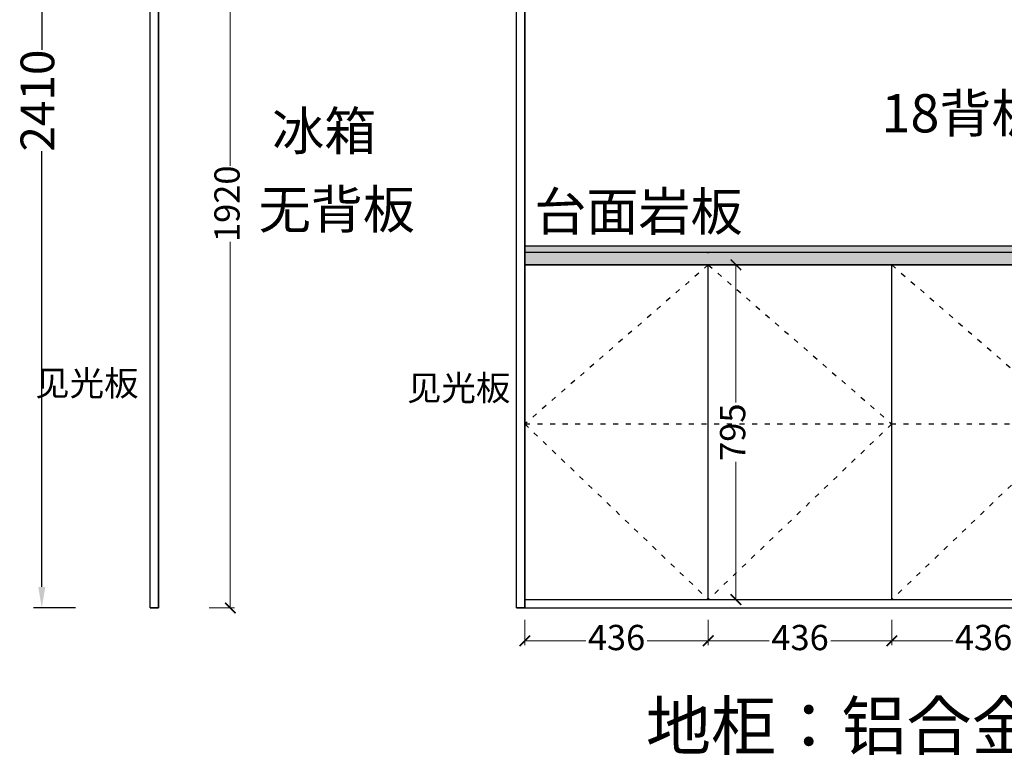
# Model space of a CAD drawing. Units: millimetres. Extents: x 164105 to 177814, y -518078 to -510035.
# Drawn here: x 171060 to 173400, y -514008 to -512261 of the extents above; entities that cross this region are included whole.
import ezdxf

# ---------------------------------------------------------------- set-up
doc = ezdxf.new("R2010")
doc.units = ezdxf.units.MM
doc.linetypes.add('34', pattern=[30, 12, -18])
doc.styles.add('HT', font='simhei.ttf')
doc.styles.get("Standard").update_dxf_attribs({"font": 'simhei.ttf'})
doc.dimstyles.new('九江-标注-60', dxfattribs={"dimtxt": 60, "dimasz": 25, "dimexe": 10, "dimexo": 15, "dimgap": 10, "dimtad": 0, "dimdec": 0, "dimtxsty": 'HT', "dimblk": 'ARCHTICK', "dimcen": 10, "dimclrd": 143, "dimclre": 143, "dimadec": 0, "dimazin": 0, "dimtfac": 1, "dimtdec": 0, "dimtmove": 1, "dimatfit": 3, "dimldrblk": 'DOT', "dimfxl": 50, "dimfxlon": 1, "dimlwd": 13, "dimlwe": 13, "dimarcsym": 0})
doc.dimstyles.new('九江-标注-80', dxfattribs={"dimtxt": 80, "dimasz": 50, "dimexe": 20, "dimexo": 30, "dimgap": 10, "dimtad": 0, "dimdec": 0, "dimtxsty": 'HT', "dimcen": 10, "dimclrd": 240, "dimclre": 240, "dimclrt": 256, "dimadec": 0, "dimazin": 0, "dimtfac": 1, "dimtdec": 0, "dimtmove": 1, "dimatfit": 3, "dimfxl": 80, "dimfxlon": 1, "dimarcsym": 0})

# ---------------------------------------------------------------- blocks, each defined once
blk = doc.blocks.new('*D41')
at = {"color": 240, "lineweight": -2, "transparency": 16777216}
for p, q in [((171192.9, -511247.8), (171092.9, -511247.8)), ((171112.9, -511297.8), (171112.9, -512332.2)), ((171112.9, -513607.8), (171112.9, -512573.3)), ((171192.9, -513657.8), (171092.9, -513657.8))]:
    blk.add_line(p, q, dxfattribs=at)
at = {"color": 240, "transparency": 16777216}
for points in [[(171104.6, -511297.8), (171121.2, -511297.8), (171112.9, -511247.8)], [(171104.6, -513607.8), (171121.2, -513607.8), (171112.9, -513657.8)]]:
    blk.add_solid(points, dxfattribs=at)
at = {"layer": 'Defpoints', "color": 0, "transparency": 16777216}
for p in [(171370.4, -511247.8), (171112.9, -513657.8), (171370.4, -513657.8)]:
    blk.add_point(p, dxfattribs=at)
at = {"transparency": 16777216, "insert": (171112.9, -512452.8), "char_height": 80, "attachment_point": 5, "rotation": 90, "style": 'HT'}
blk.add_mtext('2410', dxfattribs=at)
blk = doc.blocks.new('_ArchTick')
at = {"color": 0, "linetype": 'ByBlock', "const_width": 0.15}
blk.add_lwpolyline([(-0.5, -0.5), (0.5, 0.5)], dxfattribs=at)
blk = doc.blocks.new('*D51')
at = {"color": 143, "lineweight": 13, "transparency": 16777216}
for p, q in [((171510.7, -511737.8), (171570.7, -511737.8)), ((171560.7, -511737.8), (171560.7, -512607.4)), ((171560.7, -513657.8), (171560.7, -512788.2)), ((171510.7, -513657.8), (171570.7, -513657.8))]:
    blk.add_line(p, q, dxfattribs=at)
at = {"layer": 'Defpoints', "color": 0, "transparency": 16777216}
for p in [(171390.4, -511737.8), (171390.4, -513657.8), (171560.7, -513657.8)]:
    blk.add_point(p, dxfattribs=at)
at = {"color": 143, "lineweight": 13, "transparency": 16777216, "xscale": 25, "yscale": 25, "zscale": 25}
for p, rotation in [((171560.7, -511737.8), 90), ((171560.7, -513657.8), 270)]:
    blk.add_blockref('_ArchTick', p, dxfattribs=dict(at, rotation=rotation))
at = {"color": 0, "transparency": 16777216, "insert": (171560.7, -512697.8), "char_height": 60, "attachment_point": 5, "rotation": 90, "style": 'HT'}
blk.add_mtext('1920', dxfattribs=at)
blk = doc.blocks.new('_Dot')
at = {"color": 0, "linetype": 'ByBlock', "lineweight": -2}
blk.add_line((-0.5, 0), (-1, 0), dxfattribs=at)
at = {"color": 0, "linetype": 'ByBlock', "const_width": 0.5}
blk.add_lwpolyline([(-0.25, 0, 1), (0.25, 0, 1)], format="xyb", close=True, dxfattribs=at)
blk = doc.blocks.new('*D108')
at = {"color": 143, "lineweight": 13, "transparency": 16777216}
for p, q in [((172712.1, -512842.8), (172772.1, -512842.8)), ((172762.1, -512842.8), (172762.1, -513169.8)), ((172762.1, -513637.8), (172762.1, -513310.8)), ((172712.1, -513637.8), (172772.1, -513637.8))]:
    blk.add_line(p, q, dxfattribs=at)
at = {"layer": 'Defpoints', "color": 0, "transparency": 16777216}
for p in [(172260.4, -512842.8), (172696.4, -513637.8), (172762.1, -513637.8)]:
    blk.add_point(p, dxfattribs=at)
at = {"color": 143, "lineweight": 13, "transparency": 16777216, "xscale": 25, "yscale": 25, "zscale": 25}
for p, rotation in [((172762.1, -512842.8), 90), ((172762.1, -513637.8), 270)]:
    blk.add_blockref('_ArchTick', p, dxfattribs=dict(at, rotation=rotation))
at = {"color": 0, "transparency": 16777216, "insert": (172762.1, -513240.3), "char_height": 60, "attachment_point": 5, "rotation": 90, "style": 'HT'}
blk.add_mtext('795', dxfattribs=at)
blk = doc.blocks.new('*D109')
at = {"color": 143, "lineweight": 13, "transparency": 16777216}
for p, q in [((172260.4, -513685.7), (172260.4, -513745.7)), ((172696.4, -513685.7), (172696.4, -513745.7)), ((172260.4, -513735.7), (172405.2, -513735.7)), ((172696.4, -513735.7), (172551.6, -513735.7))]:
    blk.add_line(p, q, dxfattribs=at)
at = {"layer": 'Defpoints', "color": 0, "transparency": 16777216}
for p in [(172696.4, -513637.8), (172260.4, -513657.8), (172696.4, -513735.7)]:
    blk.add_point(p, dxfattribs=at)
at = {"color": 143, "lineweight": 13, "transparency": 16777216, "xscale": 25, "yscale": 25, "zscale": 25, "rotation": 180}
blk.add_blockref('_ArchTick', (172260.4, -513735.7), dxfattribs=at)
at = {"color": 143, "lineweight": 13, "transparency": 16777216, "xscale": 25, "yscale": 25, "zscale": 25}
blk.add_blockref('_ArchTick', (172696.4, -513735.7), dxfattribs=at)
at = {"color": 0, "transparency": 16777216, "insert": (172478.4, -513735.7), "char_height": 60, "attachment_point": 5, "style": 'HT'}
blk.add_mtext('436', dxfattribs=at)
blk = doc.blocks.new('*D110')
at = {"color": 143, "lineweight": 13, "transparency": 16777216}
for p, q in [((172696.4, -513685.7), (172696.4, -513745.7)), ((173132.4, -513685.7), (173132.4, -513745.7)), ((172696.4, -513735.7), (172841.2, -513735.7)), ((173132.4, -513735.7), (172987.6, -513735.7))]:
    blk.add_line(p, q, dxfattribs=at)
at = {"layer": 'Defpoints', "color": 0, "transparency": 16777216}
for p in [(172696.4, -513637.8), (173132.4, -513657.8), (173132.4, -513735.7)]:
    blk.add_point(p, dxfattribs=at)
at = {"color": 143, "lineweight": 13, "transparency": 16777216, "xscale": 25, "yscale": 25, "zscale": 25, "rotation": 180}
blk.add_blockref('_ArchTick', (172696.4, -513735.7), dxfattribs=at)
at = {"color": 143, "lineweight": 13, "transparency": 16777216, "xscale": 25, "yscale": 25, "zscale": 25}
blk.add_blockref('_ArchTick', (173132.4, -513735.7), dxfattribs=at)
at = {"color": 0, "transparency": 16777216, "insert": (172914.4, -513735.7), "char_height": 60, "attachment_point": 5, "style": 'HT'}
blk.add_mtext('436', dxfattribs=at)
blk = doc.blocks.new('*D111')
at = {"color": 143, "lineweight": 13, "transparency": 16777216}
for p, q in [((173132.4, -513685.7), (173132.4, -513745.7)), ((173568.4, -513685.7), (173568.4, -513745.7)), ((173132.4, -513735.7), (173277.2, -513735.7)), ((173568.4, -513735.7), (173423.6, -513735.7))]:
    blk.add_line(p, q, dxfattribs=at)
at = {"layer": 'Defpoints', "color": 0, "transparency": 16777216}
for p in [(173568.4, -513637.8), (173132.4, -513657.8), (173568.4, -513735.7)]:
    blk.add_point(p, dxfattribs=at)
at = {"color": 143, "lineweight": 13, "transparency": 16777216, "xscale": 25, "yscale": 25, "zscale": 25, "rotation": 180}
blk.add_blockref('_ArchTick', (173132.4, -513735.7), dxfattribs=at)
at = {"color": 143, "lineweight": 13, "transparency": 16777216, "xscale": 25, "yscale": 25, "zscale": 25}
blk.add_blockref('_ArchTick', (173568.4, -513735.7), dxfattribs=at)
at = {"color": 0, "transparency": 16777216, "insert": (173350.4, -513735.7), "char_height": 60, "attachment_point": 5, "style": 'HT'}
blk.add_mtext('436', dxfattribs=at)

msp = doc.modelspace()

# ---------------------------------------------------------------- hatches: boundary and pattern name
at = {"true_color": 0xcd2027}
h = msp.add_hatch(dxfattribs=at)
h.set_pattern_fill('AR-CONC', color=242, scale=0.2, angle=45)
h.set_pattern_definition([(95, (12557.302, 12422.325), (28.01893, 23.5106759), [3.81, -41.91]), (40, (12557.3, 12422.325), (-32.0036906, 22.0353457), [3.048, -33.5281168]), (145.451445, (12559.637, 12424.284), (-3.9847595, 45.5460204), [3.2380018, -35.618049]), (91.1842, (12550.118, 12429.51), (44.2820486, 32.3906826), [5.715, -62.865]), (141.635558, (12553.81, 12432.21), (-1.4173235, 68.5653527), [4.8570046, -53.4271216]), (36.184151, (12550.12, 12429.51), (-1.4173235, 68.565353), [4.5719934, -50.2919464]), (66, (12555.506, 12431.305), (35.9039959, 6.9790298), [3.81, -41.91]), (11, (12555.506, 12431.305), (-17.3079853, 34.7882386), [3.048, -33.528]), (116.451445, (12558.498, 12431.887), (18.5960104, 41.7672685), [3.2380018, -35.6179875]), (82.5, (12557.302, 12422.325), (-11.5210938, 12.39468273), [0, -33.1216, 0, -34.036, 0, -33.655]), (52.5, (12557.302, 12422.325), (-4.71794546, 23.61740005), [0, -19.4056, 0, -32.3596, 0, -12.827]), (12.5, (12549.291, 12414.314), (19.9855726, 18.3652391), [0, -12.7, 0, -39.624, 0, -52.578]), (2.5, (12545.7, 12410.722), (17.3527809, 24.5444786), [0, -16.51, 0, -26.3144, 0, -37.338])])
h.paths.add_polyline_path([(174440.4, -512812.8), (174460.4, -512812.8), (174460.4, -512797.8), (172260.4, -512797.8), (172260.4, -512812.8)])
h = msp.add_hatch()
h.set_pattern_fill('ANGLE', color=251)
h.set_pattern_definition([(0, (12557.302, 12422.325), (0, 6.985), [5.08, -1.905]), (90, (12557.302, 12422.325), (-6.985, 4e-16), [5.08, -1.905])])
h.paths.add_polyline_path([(172260.4, -512812.8), (172260.4, -512842.8), (174440.4, -512842.8), (174440.4, -512812.8)])

# ---------------------------------------------------------------- linework, layer by layer
for p, q in [((171370.4, -513657.8), (171370.4, -511247.8)), ((171390.4, -513657.8), (171390.4, -511247.8)), ((172240.4, -513657.8), (172240.4, -511247.8)), ((172260.4, -513657.8), (172260.4, -511247.8)), ((172260.4, -512797.8), (174460.4, -512797.8)), ((172260.4, -512812.8), (174460.4, -512812.8)), ((172696.4, -512814.8), (172696.4, -512812.8)), ((172260.4, -512842.8), (174440.4, -512842.8)), ((172696.4, -513637.8), (172696.4, -512842.7)), ((173132.4, -513637.8), (173132.4, -512842.7)), ((172260.4, -513637.8), (174440.4, -513637.8)), ((171370.4, -513657.8), (171390.4, -513657.8)), ((172240.4, -513657.8), (174460.4, -513657.8))]:
    msp.add_line(p, q)
at = {"color": 251, "linetype": '34'}
for p, q in [((172696.4, -512842.8), (172260.4, -513220.8)), ((172696.4, -512842.8), (173132.4, -513220.8)), ((173132.4, -512842.8), (173568.4, -513220.8)), ((172260.4, -513220.8), (174440.4, -513220.8)), ((172260.4, -513220.8), (172696.4, -513637.8)), ((173132.4, -513220.8), (172696.4, -513637.8)), ((173568.4, -513220.8), (173132.4, -513637.8))]:
    msp.add_line(p, q, dxfattribs=at)
at = {"color": 30}
for points in [[(171370.4, -511247.8), (171390.4, -511247.8), (171390.4, -513657.8), (171370.4, -513657.8)], [(172240.4, -511247.8), (172260.4, -511247.8), (172260.4, -513657.8), (172240.4, -513657.8)]]:
    msp.add_lwpolyline(points, close=True, dxfattribs=at)
at = {"color": 3}
msp.add_lwpolyline([(172260.4, -512812.8), (174440.4, -512812.8), (174440.4, -512842.8), (172260.4, -512842.8)], close=True, dxfattribs=at)

# ---------------------------------------------------------------- texts
at = {"color": 30, "lineweight": 9, "width": 1395.563, "attachment_point": 1}
for s, insert, char_height in [('{\\fSimSun|b0|i0|c134|p54;18背板门板色}', (173108, -512437.5), 90.773), ('{\\fSimSun|b0|i0|c134|p54;见光板}', (171097.2, -513093.9), 60), ('{\\fSimSun|b0|i0|c134|p54;见光板}', (171980.7, -513105.2), 60)]:
    msp.add_mtext(s, dxfattribs=dict(at, insert=insert, char_height=char_height))
at = {"lineweight": 9, "char_height": 90.773, "width": 1395.563, "attachment_point": 1}
for s, insert in [('{\\fSimSun|b0|i0|c134|p54;冰箱}', (171660.1, -512479.7)), ('{\\fSimSun|b0|i0|c134|p54;无背板}', (171628, -512665.7)), ('{\\fSimSun|b0|i0|c134|p54;台面岩板}', (172282.8, -512670.9))]:
    msp.add_mtext(s, dxfattribs=dict(at, insert=insert))
at = {"color": 0, "lineweight": 9, "insert": (172548.1, -513881.1), "char_height": 113.466, "width": 2231.616, "attachment_point": 1}
msp.add_mtext('{\\fSimSun|b0|i0|c134|p54;地柜：铝合金黑色柜体免拉手}', dxfattribs=at)

# ---------------------------------------------------------------- dimensions: what is measured, and where the dimension line sits
for base, p1, p2, dimstyle, picture, middle in [((171112.9, -513657.8), (171370.4, -511247.8), (171370.4, -513657.8), '九江-标注-80', '*D41', (171112.9, -512452.8)), ((171560.7, -513657.8), (171390.4, -511737.8), (171390.4, -513657.8), '九江-标注-60', '*D51', (171560.7, -512697.8)), ((172762.1, -513637.8), (172260.4, -512842.8), (172696.4, -513637.8), '九江-标注-60', '*D108', (172762.1, -513240.3))]:
    dim = msp.add_linear_dim(base=base, p1=p1, p2=p2, angle=90, dimstyle=dimstyle)
    dim.commit()
    dim.dimension.update_dxf_attribs({"geometry": picture, "text_midpoint": middle})
for base, p1, p2, picture, middle in [((172696.4, -513735.7), (172260.4, -513657.8), (172696.4, -513637.8), '*D109', (172478.4, -513735.7)), ((173132.4, -513735.7), (172696.4, -513637.8), (173132.4, -513657.8), '*D110', (172914.4, -513735.7)), ((173568.4, -513735.7), (173132.4, -513657.8), (173568.4, -513637.8), '*D111', (173350.4, -513735.7))]:
    dim = msp.add_linear_dim(base=base, p1=p1, p2=p2, dimstyle='九江-标注-60')
    dim.commit()
    dim.dimension.update_dxf_attribs({"geometry": picture, "text_midpoint": middle})

doc.saveas('drawing.dxf')
